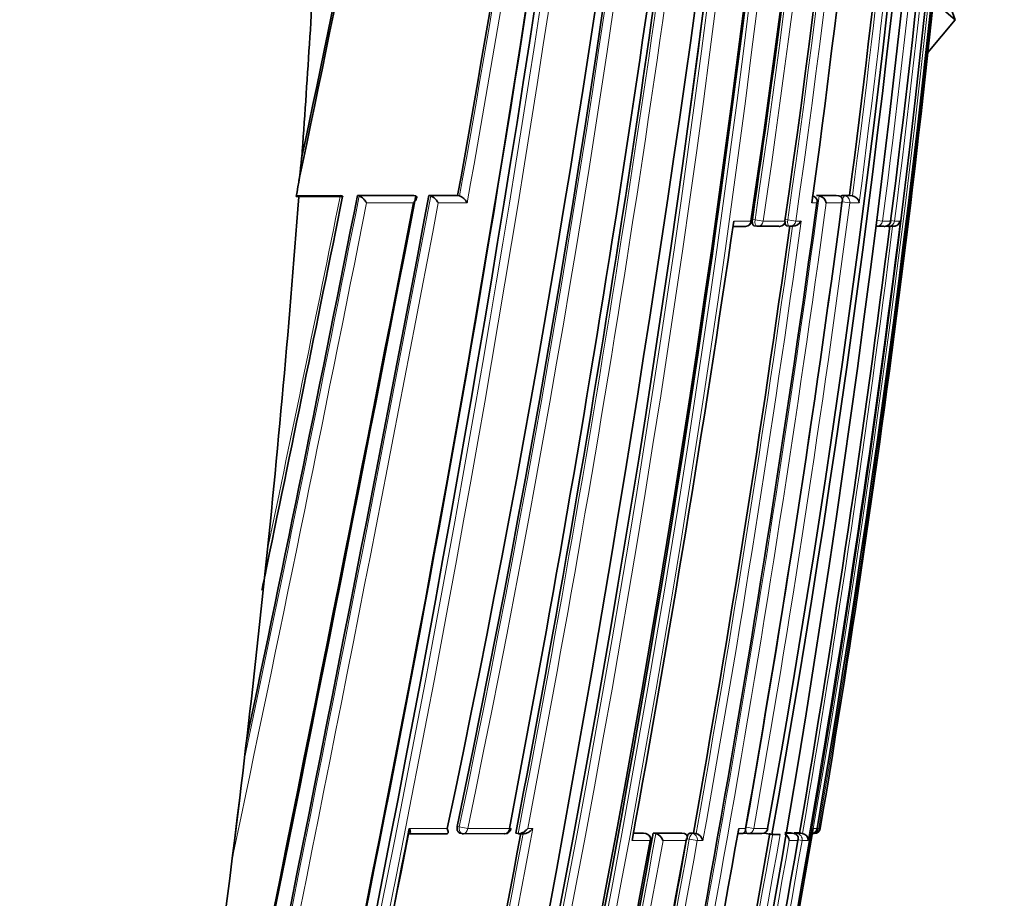
# Model space of a CAD drawing. Units: millimetres. Extents: x -455 to 2119, y -239 to 1365.
# Drawn here: x 1178 to 1194, y 822 to 837 of the extents above; entities that cross this region are included whole.
import ezdxf

# ---------------------------------------------------------------- set-up
doc = ezdxf.new("R2010")
doc.units = ezdxf.units.MM
doc.layers.add('DV5_Défaut', color=7, linetype='Continuous')
doc.layers.add('Défaut', color=7, linetype='Continuous')

# ---------------------------------------------------------------- blocks, each defined once
blk = doc.blocks.new('SE4')
at = {"layer": 'DV5_Défaut', "color": 7, "lineweight": 35}
for p, q in [((1193.276, 836.825), (1192.97, 837.665)), ((1193.276, 836.825), (1192.941, 837.106)), ((1192.825, 836.287), (1193.276, 836.825)), ((1182.468, 833.912), (1182.426, 833.914)), ((1183.148, 833.929), (1182.428, 833.928)), ((1183.148, 833.912), (1182.468, 833.912)), ((1183.148, 833.929), (1183.176, 833.923)), ((1183.434, 833.929), (1183.462, 833.923)), ((1184.362, 833.929), (1183.434, 833.929)), ((1183.462, 833.923), (1183.462, 833.923)), ((1184.362, 833.929), (1184.393, 833.923)), ((1184.393, 833.923), (1184.393, 833.923)), ((1184.609, 833.929), (1184.641, 833.923)), ((1185.083, 833.929), (1184.609, 833.929)), ((1184.641, 833.923), (1184.641, 833.923)), ((1185.083, 833.929), (1185.115, 833.923)), ((1185.115, 833.923), (1185.115, 833.923)), ((1190.989, 833.93), (1191.035, 833.924)), ((1190.989, 833.93), (1191.314, 833.93)), ((1191.035, 833.924), (1191.035, 833.924)), ((1191.314, 833.93), (1191.361, 833.924)), ((1191.361, 833.924), (1191.361, 833.924)), ((1191.409, 833.93), (1191.535, 833.93)), ((1191.535, 833.93), (1191.582, 833.924)), ((1191.583, 833.924), (1191.582, 833.924)), ((1192.212, 833.511), (1192.211, 833.511)), ((1189.614, 833.423), (1189.822, 833.423)), ((1189.967, 833.431), (1190.011, 833.424)), ((1190.372, 833.424), (1190.014, 833.424)), ((1190.501, 833.431), (1190.546, 833.424)), ((1192.101, 833.424), (1191.982, 833.424)), ((1192.135, 833.428), (1192.164, 833.424)), ((1192.245, 833.424), (1192.164, 833.424)), ((1181.867, 827.279), (1181.955, 828.111)), ((1181.376, 823.038), (1181.495, 824.016)), ((1184.893, 823.425), (1184.274, 823.425)), ((1185.124, 823.433), (1185.159, 823.426)), ((1185.851, 823.426), (1185.168, 823.425)), ((1186.041, 823.433), (1186.079, 823.426)), ((1186.079, 823.426), (1186.079, 823.426)), ((1186.091, 823.425), (1186.174, 823.425)), ((1187.976, 823.435), (1188.136, 823.435)), ((1188.184, 823.427), (1188.141, 823.434)), ((1188.303, 823.435), (1188.346, 823.427)), ((1188.303, 823.435), (1188.772, 823.435)), ((1188.346, 823.427), (1188.346, 823.427)), ((1188.772, 823.435), (1188.816, 823.428)), ((1188.816, 823.428), (1188.817, 823.427)), ((1188.909, 823.436), (1188.963, 823.436)), ((1188.963, 823.436), (1189.008, 823.428)), ((1189.008, 823.428), (1189.008, 823.428)), ((1189.695, 823.427), (1189.76, 823.427)), ((1189.802, 823.436), (1189.849, 823.428)), ((1190.076, 823.428), (1189.85, 823.428)), ((1190.129, 823.434), (1190.256, 823.412)), ((1190.191, 823.51), (1190.187, 823.51)), ((1190.573, 823.437), (1190.471, 823.437)), ((1190.573, 823.437), (1190.621, 823.428)), ((1190.621, 823.428), (1190.622, 823.428)), ((1190.713, 823.437), (1190.624, 823.437)), ((1190.713, 823.437), (1190.762, 823.428)), ((1190.762, 823.428), (1190.762, 823.428)), ((1190.92, 823.412), (1190.937, 823.51)), ((1188.264, 823.31), (1188.251, 823.313)), ((1190.366, 823.412), (1190.256, 823.412)), ((1190.366, 823.412), (1190.391, 823.412))]:
    blk.add_line(p, q, dxfattribs=at)
at = {"layer": 'DV5_Défaut', "color": 7, "lineweight": 18}
for p, q in [((1183.462, 833.923), (1184.393, 833.923)), ((1184.356, 833.812), (1183.583, 833.812)), ((1184.641, 833.923), (1185.115, 833.923)), ((1185.239, 833.812), (1184.764, 833.812)), ((1190.998, 833.812), (1190.915, 833.812)), ((1191.035, 833.924), (1191.361, 833.924)), ((1191.409, 833.812), (1191.151, 833.812)), ((1191.409, 833.93), (1191.457, 833.924)), ((1191.539, 833.812), (1191.414, 833.829)), ((1191.457, 833.924), (1191.583, 833.924)), ((1191.693, 833.812), (1191.539, 833.812)), ((1189.628, 833.511), (1189.911, 833.511)), ((1189.936, 833.536), (1189.979, 833.53)), ((1190.113, 833.511), (1189.979, 833.53)), ((1190.113, 833.511), (1190.473, 833.511)), ((1190.474, 833.535), (1190.519, 833.529)), ((1190.65, 833.511), (1190.519, 833.529)), ((1190.65, 833.511), (1190.739, 833.511)), ((1191.995, 833.522), (1192.079, 833.511)), ((1192.079, 833.511), (1192.211, 833.511)), ((1192.275, 833.511), (1192.213, 833.519)), ((1192.275, 833.511), (1192.368, 833.511)), ((1184.286, 823.511), (1184.911, 823.511)), ((1185.075, 823.544), (1185.11, 823.537)), ((1185.25, 823.511), (1185.11, 823.537)), ((1185.25, 823.511), (1185.936, 823.511)), ((1186.238, 823.511), (1186.321, 823.511)), ((1187.975, 823.427), (1188.179, 823.427)), ((1188.179, 823.427), (1188.136, 823.435)), ((1188.346, 823.427), (1188.817, 823.427)), ((1188.909, 823.436), (1188.954, 823.428)), ((1188.954, 823.428), (1189.008, 823.428)), ((1189.711, 823.51), (1189.822, 823.51)), ((1189.959, 823.51), (1189.834, 823.532)), ((1189.959, 823.51), (1190.187, 823.51)), ((1190.469, 823.428), (1190.622, 823.428)), ((1190.624, 823.437), (1190.672, 823.428)), ((1190.672, 823.428), (1190.762, 823.428)), ((1190.937, 823.51), (1191.001, 823.51)), ((1190.937, 823.51), (1190.937, 823.51)), ((1191.027, 823.51), (1191.003, 823.514)), ((1191.027, 823.51), (1191.053, 823.51)), ((1188.251, 823.313), (1187.954, 823.313)), ((1188.842, 823.313), (1188.463, 823.313)), ((1188.897, 823.336), (1188.853, 823.344)), ((1189.028, 823.313), (1188.897, 823.336)), ((1189.122, 823.313), (1189.028, 823.313)), ((1190.684, 823.313), (1190.541, 823.313)), ((1190.753, 823.313), (1190.687, 823.324)), ((1190.856, 823.313), (1190.753, 823.313))]:
    blk.add_line(p, q, dxfattribs=at)
for centre, radius, start, end in [((950.829, 867.603), 240.316, 346.87664, 359.32255), ((951.058, 867.549), 240.221, 346.87731, 359.33517), ((959.562, 870.606), 230.408, 348.21227, 358.54643), ((959.852, 870.552), 230.254, 348.2113, 358.55852), ((957.877, 865.751), 233.772, 346.96863, 359.75739), ((958.143, 865.693), 233.638, 346.9684, 359.77181), ((990.94, 862.777), 201.176, 351.64069, 0.56503), ((991.06, 862.734), 201.187, 351.64804, 0.57777), ((991.405, 861.908), 201.126, 351.88858, 0.81282), ((991.487, 861.868), 201.172, 351.89662, 0.82457), ((980.308, 859.804), 213.733, 350.22341, 1.33021), ((876.555, 884.196), 313.458, 346.85769, 354.6405), ((876.466, 884.233), 313.693, 346.8768, 354.61828), ((983.399, 860.336), 210.397, 352.675, 358.49542), ((982.175, 860.069), 211.772, 352.79564, 358.57746), ((903.615, 877.559), 287.604, 349.15095, 353.38353), ((904, 877.492), 287.354, 349.17222, 353.36937), ((975.226, 860.131), 218.886, 350.3688, 355.85552), ((882.759, 888.345), 307.356, 349.78024, 351.70664), ((976.26, 861.841), 217.249, 352.58739, 355.29257), ((885.46, 887.904), 304.478, 349.78811, 351.69451), ((976.096, 861.892), 217.294, 352.60501, 355.25574), ((124.295, 1034.841), 1079.213, 347.590691, 349.270607), ((114.18, 1036.949), 1089.686, 347.597677, 349.256212), ((290.503, 1011.147), 910.517, 348.077106, 348.76915), ((362.158, 996.517), 837.244, 348.153207, 348.801916), ((453.3, 981.064), 744.535, 348.145118, 348.600825), ((927.99, 869.474), 265.437, 347.70066, 352.30317), ((928.524, 869.372), 265.023, 347.7212, 352.28907), ((952.082, 865.29), 241.392, 350.03845, 352.51119), ((952.468, 865.208), 241.124, 350.04181, 352.5186), ((934.946, 868.839), 258.221, 349.8453, 352.13651), ((969.773, 861.305), 224.323, 350.2492, 352.88262), ((935.309, 868.805), 257.725, 349.85903, 352.10935), ((969.58, 861.358), 224.41, 350.26935, 352.84956), ((846.298, 885.674), 347.666, 346.23194, 349.68599), ((751.752, 905.072), 442.016, 348.03394, 349.35563), ((752.043, 905.006), 441.859, 348.02307, 349.3716), ((939.811, 867.049), 254.229, 347.82496, 350.12034), ((846.471, 885.65), 347.628, 346.23095, 349.66973), ((938.552, 867.253), 255.791, 345.4315, 350.1087), ((891.101, 876.776), 302.553, 347.83861, 349.82662), ((891.786, 876.638), 301.988, 347.83671, 349.82932), ((940.215, 866.966), 253.939, 347.80262, 350.12408), ((955.21, 863.957), 239.024, 347.69297, 350.20965)]:
    blk.add_arc(centre, radius, start, end, dxfattribs=at)
at = {"layer": 'DV5_Défaut', "color": 7, "lineweight": 35}
for centre, radius, start, end in [((960.34, 871.039), 229.546, 348.05024, 358.43242), ((961.16, 870.387), 228.763, 348.18421, 358.59055), ((956.256, 866.2), 235.355, 346.93847, 359.6501), ((977.482, 859.984), 216.521, 347.47003, 1.26509), ((990.595, 863.065), 201.495, 351.56573, 0.48284), ((984.043, 860.55), 209.445, 349.81394, 1.15302), ((983.418, 860.483), 210.134, 349.83883, 1.16649), ((991.473, 862.126), 201.046, 351.81735, 0.75177), ((978.351, 859.844), 215.731, 350.30397, 1.30713), ((948.062, 867.917), 243.042, 346.95229, 357.55164), ((852.806, 888.019), 337.425, 347.1424, 354.37085), ((856.939, 888.113), 333.213, 346.97425, 354.26425), ((962.469, 862.251), 231.304, 345.13504, 358.15692), ((982.645, 860.154), 211.253, 352.75463, 358.55091), ((990.919, 862.764), 201.151, 351.64524, 356.24753), ((954.539, 866.124), 237.067, 347.06268, 355.51826), ((902.251, 877.74), 288.939, 349.16668, 353.37911), ((846.928, 884.804), 345.389, 346.2844, 353.26734), ((894.329, 879.451), 296.924, 349.14068, 353.20358), ((948.062, 867.917), 243.042, 352.26926, 354.42512), ((835.382, 908.098), 354.84, 348.03655, 349.59483), ((969.758, 863.811), 223.183, 352.27529, 354.91027), ((828.015, 909.148), 362.297, 348.05752, 349.62829), ((885.957, 887.761), 303.931, 349.79802, 351.70764), ((976.014, 861.894), 217.327, 352.60722, 355.25696), ((974.986, 860.001), 219.126, 350.41392, 355.51368), ((860.174, 887.366), 329.905, 346.97174, 351.84829), ((1176.827, 835.029), 5.708, 348.7398, 355.1265), ((-85.802, 1078.958), 1293.599, 347.678689, 349.076019), ((-26.463, 1066.507), 1232.991, 347.656312, 349.126918), ((152.729, 1028.97), 1050.152, 347.570132, 349.296486), ((370.922, 994.59), 828.243, 348.181091, 348.81495), ((-104.568, 1094.809), 1313.92, 348.268688, 348.547234), ((924.186, 870.233), 269.286, 347.73105, 352.22692), ((949.978, 865.74), 243.534, 350.01422, 352.46676), ((1190.906, 833.825), 0.1, 0, 82.3655), ((1190.906, 833.825), 0.1, 352.3336, 0), ((1191.005, 833.777), 0.15, 13.672, 78.291), ((1191.558, 833.788), 0.138, 10.0588, 79.5593), ((907.598, 874.56), 285.002, 349.6411, 351.71883), ((1189.824, 833.523), 0.1, 270.0049, 351.8713), ((1190.383, 833.523), 0.1, 270.0031, 352.079), ((1190.597, 833.584), 0.159, 268.872, 332.9019), ((1192.113, 833.523), 0.1, 269.9815, 352.7954), ((1192.256, 833.539), 0.115, 264.5749, 346.0543), ((935.473, 868.771), 257.513, 349.86022, 352.112), ((1190.025, 833.523), 0.1, 261.8942, 270.0044), ((1190.559, 833.523), 0.1, 262.0972, 270.0025), ((1190.571, 844.151), 10.727, 269.9397, 270.1881), ((969.6, 861.353), 224.341, 350.26966, 352.8501), ((1192.177, 833.523), 0.1, 262.8, 269.9775), ((-104.568, 1094.809), 1313.92, 348.25864, 348.266528), ((962.928, 850.554), 220.173, 353.07718, 353.93193), ((515.62, 953.981), 681.276, 348.083955, 348.959142), ((529.135, 951.17), 667.477, 348.090498, 348.966318), ((844.999, 885.957), 348.951, 346.23757, 349.67846), ((753.415, 904.733), 440.28, 348.03221, 349.359), ((1185.178, 823.524), 0.1, 259.1262, 270.0308), ((1185.862, 823.525), 0.1, 270.0301, 349.3403), ((915.591, 871.881), 278.354, 347.85392, 349.99277), ((1188.166, 823.328), 0.1, 0, 79.7683), ((939.926, 867.026), 254.064, 347.82455, 350.12099), ((1188.299, 823.262), 0.172, 17.3072, 74.1467), ((1188.967, 823.272), 0.16, 14.6044, 75.2082), ((1189.866, 823.527), 0.1, 260.0263, 270.0236), ((1190.092, 823.527), 0.1, 270.0215, 350.1153), ((1190.74, 823.315), 0.115, 359.0522, 79.2571), ((1190.91, 823.518), 0.0913, 278.3467, 355.1003), ((1190.954, 823.527), 0.1, 269.8433, 350.4178), ((861.752, 882.674), 331.852, 347.88205, 349.69556), ((885.391, 877.92), 308.326, 347.84689, 349.79859), ((891.409, 876.714), 302.194, 348.85041, 349.82782), ((1188.166, 823.328), 0.1, 349.7246, 0), ((952.197, 864.563), 242.027, 347.70137, 350.18687), ((963.052, 862.376), 231.175, 347.77166, 350.29642), ((1190.414, 823.304), 0.127, 4.2507, 65.2191)]:
    blk.add_arc(centre, radius, start, end, dxfattribs=at)
for centre, major_axis, ratio, start_param, end_param in [((1024.201, 837.592), (38.911, 181.552), 0.848447, -1.407438, -1.387062), ((1024.201, 837.592), (38.911, 181.552), 0.848447, 4.836351, 4.87232), ((1190.383, 833.523), (0, 0.1), 0.903006, 3.016067, 3.141593), ((1192.113, 833.523), (0, 0.1), 0.98586, 3.017456, 3.141593), ((1192.177, 833.523), (0, 0.1), 0.98891, 3.017785, 3.141593), ((1024.201, 837.592), (38.911, 181.552), 0.848447, 4.703202, 4.818628), ((1185.862, 823.525), (-0.0001, 0.1), 0.75383, 2.999891, 3.141593), ((1190.092, 823.527), (0, 0.1), 0.957563, 2.975479, 3.141593), ((1190.954, 823.527), (0.0003, 0.1), 0.9998, 2.976663, 3.141593)]:
    blk.add_ellipse(centre, major_axis=major_axis, ratio=ratio, start_param=start_param, end_param=end_param, dxfattribs=at)
at = {"layer": 'DV5_Défaut', "color": 7, "lineweight": 18}
for centre, major_axis, ratio, start_param, end_param in [((1190.906, 833.825), (0, -0.1), 0.926255, 1.446653, 3.017832), ((1191.445, 833.825), (0.013, 0.0992), 0.308288, 0.039646, 1.320887), ((1191.445, 833.825), (0, -0.1), 0.951994, 1.446902, 3.018107), ((1189.824, 833.523), (0, 0.1), 0.876345, 3.128643, 4.587626), ((1190.025, 833.523), (0.0141, 0.099), 0.464337, 1.57126, 3.141593), ((1190.025, 833.523), (0, 0.1), 0.885956, 3.141593, 4.587457), ((1190.383, 833.523), (0, 0.1), 0.903006, 3.141593, 4.587223), ((1190.559, 833.523), (0.0137, 0.0991), 0.412562, 1.571211, 3.141593), ((1190.559, 833.523), (0, 0.1), 0.911416, 3.141593, 4.58714), ((1191.982, 833.523), (0, 0.1), 0.979552, 3.141593, 4.588181), ((1192.113, 833.523), (0, 0.1), 0.98586, 3.141593, 4.588693), ((1192.177, 833.523), (0, 0.1), 0.98891, 3.141593, 4.589026), ((1192.177, 833.523), (0.0125, 0.0992), 0.152096, 2.700963, 3.16015), ((1185.178, 823.524), (0.0189, 0.0982), 0.689651, 1.571585, 3.141593), ((1185.178, 823.524), (-0.0001, 0.1), 0.721213, 3.141593, 4.57516), ((1185.862, 823.525), (-0.0001, 0.1), 0.75383, 3.141593, 4.570905), ((1188.166, 823.328), (-0.0178, -0.0984), 0.490217, 3.141593, 3.230946), ((1188.166, 823.328), (0.0001, -0.1), 0.865739, 1.414462, 2.985561), ((1188.939, 823.329), (0.0176, 0.0984), 0.42801, 0.075963, 1.570861), ((1188.939, 823.329), (0.0001, -0.1), 0.903203, 1.409976, 2.981107), ((1189.866, 823.527), (0.0173, 0.0985), 0.322788, 1.571074, 3.141593), ((1189.866, 823.527), (0, 0.1), 0.946535, 3.141593, 4.547705), ((1190.092, 823.527), (0, 0.1), 0.957563, 3.141593, 4.546662), ((1190.656, 823.33), (0.017, 0.0986), 0.164356, 0.0275, 0.608867), ((1190.656, 823.33), (0, -0.1), 0.986808, 1.402048, 2.973268), ((1190.928, 823.527), (0.0001, 0.1), 0.998525, 3.141593, 4.545379), ((1190.954, 823.527), (0.0003, 0.1), 0.9998, 3.141593, 4.547914)]:
    blk.add_ellipse(centre, major_axis=major_axis, ratio=ratio, start_param=start_param, end_param=end_param, dxfattribs=at)
at = {"layer": 'DV5_Défaut', "color": 7, "lineweight": 35}
for points, knots in [([(1182.427, 833.92), (1182.427, 833.919), (1182.428, 833.919), (1182.428, 833.919), (1182.43, 833.918), (1182.431, 833.917), (1182.43, 833.916), (1182.429, 833.915), (1182.428, 833.915), (1182.426, 833.914)], [0, 0, 0, 0, 0.070509, 0.070509, 0.070509, 0.661055, 0.661055, 0.661055, 1, 1, 1, 1]), ([(1183.148, 833.912), (1183.158, 833.912), (1183.166, 833.912), (1183.173, 833.912), (1183.18, 833.913), (1183.185, 833.913), (1183.189, 833.914), (1183.192, 833.915), (1183.193, 833.916), (1183.193, 833.916)], [0, 0, 0, 0, 0.354457, 0.354457, 0.354457, 0.709049, 0.709049, 0.709049, 1, 1, 1, 1]), ([(1183.193, 833.917), (1183.193, 833.918), (1183.19, 833.919), (1183.186, 833.921), (1183.184, 833.921), (1183.18, 833.922), (1183.176, 833.923)], [0, 0, 0, 0, 0.615608, 0.615608, 0.615608, 1, 1, 1, 1]), ([(1183.462, 833.923), (1183.468, 833.922), (1183.474, 833.92), (1183.481, 833.916), (1183.487, 833.913), (1183.494, 833.908), (1183.501, 833.903), (1183.51, 833.896), (1183.52, 833.888), (1183.529, 833.879), (1183.54, 833.868), (1183.551, 833.856), (1183.561, 833.844), (1183.568, 833.834), (1183.576, 833.824), (1183.582, 833.814), (1183.582, 833.813), (1183.583, 833.813), (1183.583, 833.812)], [0, 0, 0, 0, 0.152981, 0.152981, 0.152981, 0.304958, 0.304958, 0.304958, 0.508939, 0.508939, 0.508939, 0.77363, 0.77363, 0.77363, 0.988918, 0.988918, 0.988918, 1, 1, 1, 1]), ([(1184.393, 833.923), (1184.398, 833.922), (1184.402, 833.92), (1184.405, 833.917), (1184.408, 833.914), (1184.41, 833.91), (1184.41, 833.906), (1184.411, 833.9), (1184.41, 833.893), (1184.407, 833.885), (1184.404, 833.874), (1184.397, 833.861), (1184.388, 833.849), (1184.379, 833.837), (1184.369, 833.825), (1184.358, 833.814), (1184.357, 833.813), (1184.357, 833.813), (1184.356, 833.812)], [0, 0, 0, 0, 0.127338, 0.127338, 0.127338, 0.253382, 0.253382, 0.253382, 0.440787, 0.440787, 0.440787, 0.720324, 0.720324, 0.720324, 0.989935, 0.989935, 0.989935, 1, 1, 1, 1]), ([(1184.764, 833.812), (1184.764, 833.813), (1184.763, 833.813), (1184.763, 833.814), (1184.757, 833.824), (1184.75, 833.834), (1184.742, 833.844), (1184.732, 833.856), (1184.721, 833.869), (1184.71, 833.88), (1184.701, 833.888), (1184.691, 833.896), (1184.682, 833.903), (1184.674, 833.908), (1184.667, 833.913), (1184.66, 833.916), (1184.653, 833.92), (1184.647, 833.922), (1184.641, 833.923)], [0, 0, 0, 0, 0.011015, 0.011015, 0.011015, 0.22906, 0.22906, 0.22906, 0.494709, 0.494709, 0.494709, 0.697939, 0.697939, 0.697939, 0.848459, 0.848459, 0.848459, 1, 1, 1, 1]), ([(1185.239, 833.812), (1185.239, 833.813), (1185.238, 833.813), (1185.238, 833.814), (1185.232, 833.824), (1185.225, 833.834), (1185.217, 833.844), (1185.208, 833.856), (1185.197, 833.869), (1185.185, 833.88), (1185.176, 833.888), (1185.167, 833.897), (1185.157, 833.903), (1185.15, 833.908), (1185.142, 833.913), (1185.135, 833.916), (1185.128, 833.92), (1185.121, 833.922), (1185.115, 833.923)], [0, 0, 0, 0, 0.010991, 0.010991, 0.010991, 0.230066, 0.230066, 0.230066, 0.496085, 0.496085, 0.496085, 0.699037, 0.699037, 0.699037, 0.849004, 0.849004, 0.849004, 1, 1, 1, 1]), ([(1191.409, 833.812), (1191.41, 833.813), (1191.41, 833.813), (1191.41, 833.814), (1191.415, 833.825), (1191.418, 833.836), (1191.419, 833.847), (1191.421, 833.86), (1191.42, 833.872), (1191.415, 833.883), (1191.412, 833.891), (1191.407, 833.899), (1191.401, 833.906), (1191.396, 833.91), (1191.39, 833.914), (1191.384, 833.917), (1191.377, 833.921), (1191.369, 833.923), (1191.361, 833.924)], [0, 0, 0, 0, 0.010387, 0.010387, 0.010387, 0.259907, 0.259907, 0.259907, 0.534741, 0.534741, 0.534741, 0.728648, 0.728648, 0.728648, 0.863728, 0.863728, 0.863728, 1, 1, 1, 1]), ([(1191.39, 833.913), (1191.391, 833.915), (1191.392, 833.916), (1191.393, 833.917), (1191.396, 833.923), (1191.4, 833.926), (1191.404, 833.928), (1191.406, 833.93), (1191.408, 833.93), (1191.409, 833.93)], [0, 0, 0, 0, 0.118716, 0.118716, 0.118716, 0.692696, 0.692696, 0.692696, 1, 1, 1, 1]), ([(1189.967, 833.431), (1189.963, 833.431), (1189.959, 833.433), (1189.956, 833.436), (1189.951, 833.44), (1189.947, 833.445), (1189.944, 833.452), (1189.94, 833.459), (1189.938, 833.468), (1189.936, 833.477), (1189.934, 833.486), (1189.933, 833.497), (1189.933, 833.508), (1189.933, 833.517), (1189.934, 833.527), (1189.936, 833.536)], [0, 0, 0, 0, 0.17363, 0.17363, 0.17363, 0.388486, 0.388486, 0.388486, 0.603342, 0.603342, 0.603342, 0.818198, 0.818198, 0.818198, 1, 1, 1, 1]), ([(1190.503, 833.43), (1190.498, 833.43), (1190.494, 833.432), (1190.49, 833.436), (1190.486, 833.44), (1190.483, 833.445), (1190.48, 833.452), (1190.477, 833.459), (1190.475, 833.468), (1190.473, 833.477), (1190.473, 833.479), (1190.473, 833.481), (1190.472, 833.484)], [0, 0, 0, 0, 0.310239, 0.310239, 0.310239, 0.620478, 0.620478, 0.620478, 0.930715, 0.930715, 0.930715, 1, 1, 1, 1]), ([(1184.274, 823.425), (1184.28, 823.424), (1184.285, 823.424), (1184.29, 823.425), (1184.294, 823.426), (1184.298, 823.429), (1184.3, 823.432), (1184.304, 823.436), (1184.305, 823.443), (1184.305, 823.449), (1184.306, 823.458), (1184.304, 823.469), (1184.3, 823.48), (1184.296, 823.49), (1184.292, 823.499), (1184.287, 823.509), (1184.286, 823.51), (1184.286, 823.51), (1184.286, 823.511)], [0, 0, 0, 0, 0.151547, 0.151547, 0.151547, 0.302074, 0.302074, 0.302074, 0.505237, 0.505237, 0.505237, 0.770716, 0.770716, 0.770716, 0.988983, 0.988983, 0.988983, 1, 1, 1, 1]), ([(1184.893, 823.425), (1184.9, 823.424), (1184.906, 823.424), (1184.91, 823.425), (1184.915, 823.426), (1184.919, 823.429), (1184.922, 823.432), (1184.926, 823.437), (1184.928, 823.443), (1184.928, 823.449), (1184.929, 823.458), (1184.927, 823.469), (1184.924, 823.48), (1184.921, 823.489), (1184.917, 823.499), (1184.912, 823.509), (1184.911, 823.51), (1184.911, 823.51), (1184.911, 823.511)], [0, 0, 0, 0, 0.150981, 0.150981, 0.150981, 0.300936, 0.300936, 0.300936, 0.503816, 0.503816, 0.503816, 0.769686, 0.769686, 0.769686, 0.989008, 0.989008, 0.989008, 1, 1, 1, 1]), ([(1185.124, 823.433), (1185.119, 823.434), (1185.115, 823.435), (1185.11, 823.438), (1185.103, 823.441), (1185.097, 823.447), (1185.092, 823.454), (1185.086, 823.461), (1185.082, 823.469), (1185.078, 823.479), (1185.075, 823.488), (1185.073, 823.499), (1185.073, 823.509), (1185.072, 823.521), (1185.073, 823.533), (1185.075, 823.544)], [0, 0, 0, 0, 0.131245, 0.131245, 0.131245, 0.346043, 0.346043, 0.346043, 0.560837, 0.560837, 0.560837, 0.775633, 0.775633, 0.775633, 1, 1, 1, 1]), ([(1186.238, 823.511), (1186.238, 823.51), (1186.237, 823.51), (1186.237, 823.509), (1186.227, 823.498), (1186.216, 823.487), (1186.203, 823.476), (1186.19, 823.465), (1186.175, 823.455), (1186.159, 823.446), (1186.148, 823.44), (1186.136, 823.435), (1186.124, 823.431), (1186.116, 823.428), (1186.108, 823.426), (1186.101, 823.425), (1186.093, 823.425), (1186.085, 823.425), (1186.079, 823.426)], [0, 0, 0, 0, 0.010145, 0.010145, 0.010145, 0.274118, 0.274118, 0.274118, 0.552822, 0.552822, 0.552822, 0.742087, 0.742087, 0.742087, 0.870407, 0.870407, 0.870407, 1, 1, 1, 1]), ([(1186.321, 823.511), (1186.321, 823.51), (1186.32, 823.51), (1186.32, 823.509), (1186.31, 823.498), (1186.299, 823.487), (1186.287, 823.476), (1186.273, 823.465), (1186.258, 823.455), (1186.242, 823.446), (1186.231, 823.44), (1186.22, 823.435), (1186.208, 823.431), (1186.2, 823.428), (1186.192, 823.426), (1186.184, 823.426), (1186.18, 823.425), (1186.177, 823.425), (1186.174, 823.425)], [0, 0, 0, 0, 0.010932, 0.010932, 0.010932, 0.295285, 0.295285, 0.295285, 0.595445, 0.595445, 0.595445, 0.799361, 0.799361, 0.799361, 0.937678, 0.937678, 0.937678, 1, 1, 1, 1]), ([(1188.817, 823.427), (1188.824, 823.426), (1188.831, 823.424), (1188.837, 823.42), (1188.843, 823.417), (1188.848, 823.413), (1188.851, 823.408), (1188.857, 823.401), (1188.86, 823.393), (1188.861, 823.385), (1188.863, 823.373), (1188.862, 823.361), (1188.859, 823.349), (1188.856, 823.337), (1188.85, 823.325), (1188.843, 823.314), (1188.843, 823.314), (1188.843, 823.313), (1188.842, 823.313)], [0, 0, 0, 0, 0.133107, 0.133107, 0.133107, 0.264984, 0.264984, 0.264984, 0.456727, 0.456727, 0.456727, 0.73341, 0.73341, 0.73341, 0.98973, 0.98973, 0.98973, 1, 1, 1, 1]), ([(1188.86, 823.375), (1188.861, 823.375), (1188.861, 823.376), (1188.861, 823.376), (1188.864, 823.387), (1188.869, 823.396), (1188.873, 823.404), (1188.877, 823.412), (1188.882, 823.419), (1188.887, 823.424), (1188.892, 823.429), (1188.898, 823.433), (1188.903, 823.434), (1188.905, 823.435), (1188.907, 823.436), (1188.909, 823.436)], [0, 0, 0, 0, 0.014753, 0.014753, 0.014753, 0.302206, 0.302206, 0.302206, 0.589659, 0.589659, 0.589659, 0.877111, 0.877111, 0.877111, 1, 1, 1, 1]), ([(1189.822, 823.51), (1189.822, 823.51), (1189.822, 823.509), (1189.822, 823.509), (1189.824, 823.499), (1189.824, 823.488), (1189.822, 823.479), (1189.821, 823.468), (1189.817, 823.458), (1189.81, 823.449), (1189.805, 823.443), (1189.798, 823.437), (1189.79, 823.433), (1189.784, 823.43), (1189.777, 823.428), (1189.77, 823.427), (1189.767, 823.427), (1189.764, 823.427), (1189.76, 823.427)], [0, 0, 0, 0, 0.011699, 0.011699, 0.011699, 0.264225, 0.264225, 0.264225, 0.558668, 0.558668, 0.558668, 0.77623, 0.77623, 0.77623, 0.932996, 0.932996, 0.932996, 1, 1, 1, 1]), ([(1190.622, 823.428), (1190.63, 823.427), (1190.638, 823.424), (1190.646, 823.421), (1190.653, 823.417), (1190.659, 823.413), (1190.665, 823.408), (1190.672, 823.401), (1190.678, 823.393), (1190.682, 823.384), (1190.687, 823.373), (1190.69, 823.36), (1190.69, 823.348), (1190.69, 823.337), (1190.688, 823.325), (1190.684, 823.314), (1190.684, 823.314), (1190.684, 823.313), (1190.684, 823.313)], [0, 0, 0, 0, 0.137269, 0.137269, 0.137269, 0.273355, 0.273355, 0.273355, 0.467954, 0.467954, 0.467954, 0.742262, 0.742262, 0.742262, 0.989575, 0.989575, 0.989575, 1, 1, 1, 1])]:
    blk.add_open_spline(points, degree=3, knots=knots, dxfattribs=at)
for points, weights in [([(1189.911, 833.511), (1189.923, 833.509), (1189.923, 833.509)], [1, 0.902396423269, 0.869474692225]), ([(1185.936, 823.511), (1185.96, 823.506), (1185.96, 823.506)], [1, 0.864953976671, 0.853729579213])]:
    blk.add_rational_spline(points, weights, degree=2, dxfattribs=at)
blk.add_open_spline([(1188.982, 813.412), (1189.701, 816.73), (1190.348, 820.065), (1190.92, 823.412)], degree=3, dxfattribs=at)

msp = doc.modelspace()

# ---------------------------------------------------------------- block references
at = {"layer": 'Défaut'}
msp.add_blockref('SE4', (0, 0), dxfattribs=at)

doc.saveas('drawing.dxf')
